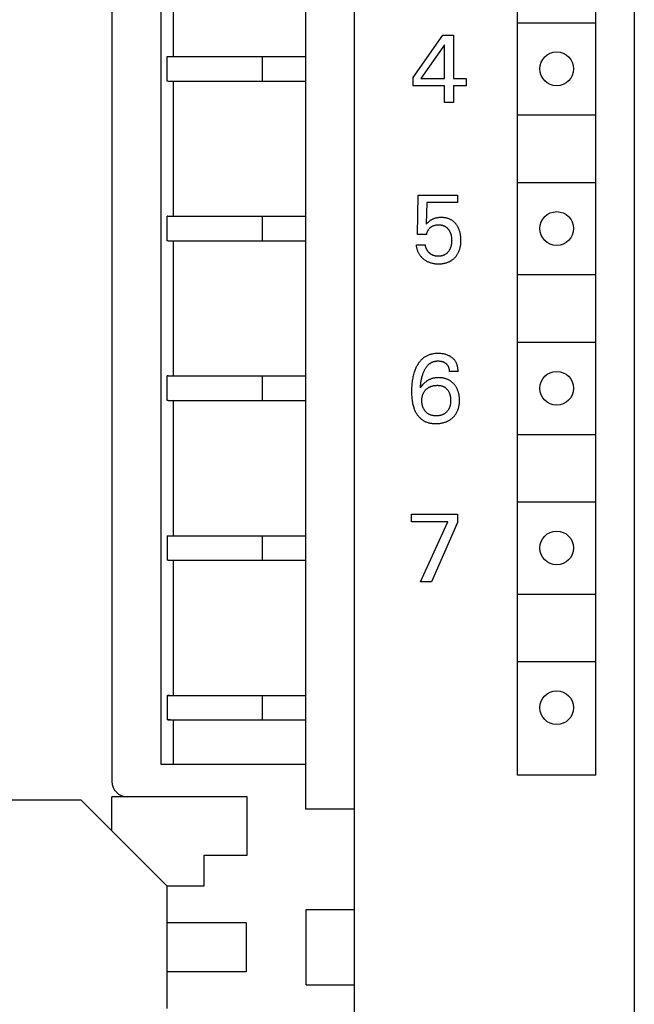
# Model space of a CAD drawing. Extents: x 0 to 594, y 0 to 420.
# Drawn here: x 142 to 162, y 281 to 313 of the extents above; entities that cross this region are included whole.
import ezdxf

# ---------------------------------------------------------------- set-up
doc = ezdxf.new("R2010")
doc.units = 0
doc.header["$LTSCALE"] = 32.67
doc.header["$MEASUREMENT"] = 0
doc.layers.add('20000_FRONT_O', color=7, linetype='CONTINUOUS')

msp = doc.modelspace()

# ---------------------------------------------------------------- linework, layer by layer
at = {"layer": '20000_FRONT_O', "color": 7, "linetype": 'Continuous'}
for p, q in [((162.29797, 342.45364), (162.29797, 223.05364)), ((153.19797, 223.15364), (153.19797, 342.35364)), ((146.89797, 288.70364), (146.89797, 341.05364)), ((151.59797, 341.05364), (151.59797, 287.25364)), ((158.49797, 288.35364), (158.49797, 339.55364)), ((161.04797, 288.35364), (161.04797, 339.55364)), ((145.29797, 336.45364), (145.29797, 288.15364)), ((147.29797, 311.75364), (147.29797, 316.15364)), ((158.52297, 312.85364), (161.02297, 312.85364)), ((155.09797, 311.06909), (156.06778, 312.45364)), ((156.06778, 312.45364), (156.41548, 312.45364)), ((156.41548, 312.45364), (156.41548, 311.04414)), ((156.12079, 312.14025), (155.35524, 311.04414)), ((156.12079, 311.04414), (156.12079, 312.14025)), ((147.09797, 310.95364), (147.09797, 311.75364)), ((147.09797, 311.75364), (151.59797, 311.75364)), ((150.19797, 310.95364), (150.19797, 311.75364)), ((147.12374, 310.95364), (147.09797, 310.95364)), ((147.13205, 310.95364), (151.59797, 310.95364)), ((147.29797, 306.55364), (147.29797, 310.95364)), ((155.09797, 310.80403), (155.09797, 311.06909)), ((155.35524, 311.04414), (156.12079, 311.04414)), ((156.41548, 311.04414), (156.83178, 311.04414)), ((156.83178, 311.04414), (156.83178, 310.80403)), ((156.12079, 310.80403), (155.09797, 310.80403)), ((156.12079, 310.25364), (156.12079, 310.80403)), ((156.41548, 310.80403), (156.41548, 310.25364)), ((156.83178, 310.80403), (156.41548, 310.80403)), ((156.41548, 310.25364), (156.12079, 310.25364)), ((158.52297, 309.85364), (161.02297, 309.85364)), ((158.52297, 307.65364), (161.02297, 307.65364)), ((155.24787, 305.95485), (155.26658, 307.24117)), ((155.26658, 307.24117), (156.54042, 307.24117)), ((156.54042, 307.24117), (156.54042, 307.00105)), ((155.54255, 307.00105), (155.5254, 306.29319)), ((156.54042, 307.00105), (155.54255, 307.00105)), ((147.09797, 305.75364), (147.09797, 306.55364)), ((147.12374, 306.55364), (147.09797, 306.55364)), ((147.13205, 306.55364), (151.59797, 306.55364)), ((150.19797, 305.75364), (150.19797, 306.55364)), ((155.74871, 306.46383), (155.73265, 306.45663)), ((155.76583, 306.47081), (155.74871, 306.46383)), ((155.78317, 306.47719), (155.76583, 306.47081)), ((155.80071, 306.483), (155.78317, 306.47719)), ((155.81843, 306.48824), (155.80071, 306.483)), ((155.8363, 306.49294), (155.81843, 306.48824)), ((155.8543, 306.49709), (155.8363, 306.49294)), ((155.8724, 306.50073), (155.8543, 306.49709)), ((155.89235, 306.50414), (155.8724, 306.50073)), ((155.91239, 306.50695), (155.89235, 306.50414)), ((155.9325, 306.5092), (155.91239, 306.50695)), ((155.95267, 306.51092), (155.9325, 306.5092)), ((155.97289, 306.51211), (155.95267, 306.51092)), ((155.99314, 306.51281), (155.97289, 306.51211)), ((156.01342, 306.51303), (155.99314, 306.51281)), ((156.03313, 306.51281), (156.01342, 306.51303)), ((156.05284, 306.51215), (156.03313, 306.51281)), ((156.07252, 306.51103), (156.05284, 306.51215)), ((156.09217, 306.50942), (156.07252, 306.51103)), ((156.11176, 306.5073), (156.09217, 306.50942)), ((156.13128, 306.50466), (156.11176, 306.5073)), ((156.15071, 306.50147), (156.13128, 306.50466)), ((156.17004, 306.49772), (156.15071, 306.50147)), ((156.18925, 306.49338), (156.17004, 306.49772)), ((156.20832, 306.48843), (156.18925, 306.49338)), ((156.22553, 306.48339), (156.20832, 306.48843)), ((156.24259, 306.47783), (156.22553, 306.48339)), ((156.25947, 306.47175), (156.24259, 306.47783)), ((156.27617, 306.46515), (156.25947, 306.47175)), ((156.29264, 306.45803), (156.27617, 306.46515)), ((155.54622, 306.31506), (155.5254, 306.29319)), ((155.5675, 306.3365), (155.54622, 306.31506)), ((155.58674, 306.35496), (155.5675, 306.3365)), ((155.60648, 306.37288), (155.58674, 306.35496)), ((155.62413, 306.38794), (155.60648, 306.37288)), ((155.6135, 306.13701), (155.62182, 306.14699)), ((155.62182, 306.14699), (155.63053, 306.15664)), ((155.64234, 306.40233), (155.62413, 306.38794)), ((155.63053, 306.15664), (155.63962, 306.16594)), ((155.63962, 306.16594), (155.64905, 306.17491)), ((155.65655, 306.41266), (155.64234, 306.40233)), ((155.64905, 306.17491), (155.6588, 306.18355)), ((155.67113, 306.42249), (155.65655, 306.41266)), ((155.6588, 306.18355), (155.66884, 306.19184)), ((155.66884, 306.19184), (155.67888, 306.19959)), ((155.68605, 306.43181), (155.67113, 306.42249)), ((155.67888, 306.19959), (155.68915, 306.207)), ((155.70129, 306.44061), (155.68605, 306.43181)), ((155.68915, 306.207), (155.69966, 306.21407)), ((155.69966, 306.21407), (155.71039, 306.22078)), ((155.71683, 306.44889), (155.70129, 306.44061)), ((155.71039, 306.22078), (155.72134, 306.22711)), ((155.73265, 306.45663), (155.71683, 306.44889)), ((155.72134, 306.22711), (155.7325, 306.23306)), ((155.7325, 306.23306), (155.74386, 306.23862)), ((155.74386, 306.23862), (155.75565, 306.24387)), ((155.75565, 306.24387), (155.76763, 306.24869)), ((155.76763, 306.24869), (155.77978, 306.25311)), ((155.77978, 306.25311), (155.79207, 306.25711)), ((155.79207, 306.25711), (155.80448, 306.2607)), ((155.80448, 306.2607), (155.817, 306.26389)), ((155.817, 306.26389), (155.82961, 306.26668)), ((155.82961, 306.26668), (155.84552, 306.26963)), ((155.84552, 306.26963), (155.86152, 306.27199)), ((155.86152, 306.27199), (155.87759, 306.27378)), ((155.87759, 306.27378), (155.89373, 306.27504)), ((155.89373, 306.27504), (155.9099, 306.27578)), ((155.9099, 306.27578), (155.92611, 306.27604)), ((155.92611, 306.27604), (155.94068, 306.27587)), ((155.94068, 306.27587), (155.95525, 306.27531)), ((155.95525, 306.27531), (155.96979, 306.27435)), ((155.96979, 306.27435), (155.9843, 306.27296)), ((155.9843, 306.27296), (155.99875, 306.27113)), ((155.99875, 306.27113), (156.01313, 306.26884)), ((156.01313, 306.26884), (156.02742, 306.26608)), ((156.02742, 306.26608), (156.04162, 306.26282)), ((156.04162, 306.26282), (156.05569, 306.25906)), ((156.05569, 306.25906), (156.06845, 306.25516)), ((156.06845, 306.25516), (156.08107, 306.25081)), ((156.08107, 306.25081), (156.09353, 306.24603)), ((156.09353, 306.24603), (156.10582, 306.24081)), ((156.10582, 306.24081), (156.1179, 306.23514)), ((156.1179, 306.23514), (156.12976, 306.22905)), ((156.12976, 306.22905), (156.14138, 306.22251)), ((156.14138, 306.22251), (156.15273, 306.21553)), ((156.15273, 306.21553), (156.1638, 306.20813)), ((156.1638, 306.20813), (156.17471, 306.20016)), ((156.17471, 306.20016), (156.1853, 306.19178)), ((156.1853, 306.19178), (156.19557, 306.18299)), ((156.19557, 306.18299), (156.20552, 306.17383)), ((156.20552, 306.17383), (156.21514, 306.16432)), ((156.21514, 306.16432), (156.22445, 306.15448)), ((156.22445, 306.15448), (156.23343, 306.14433)), ((156.23343, 306.14433), (156.24208, 306.13391)), ((156.30888, 306.45039), (156.29264, 306.45803)), ((156.32486, 306.44223), (156.30888, 306.45039)), ((156.34055, 306.43355), (156.32486, 306.44223)), ((156.35594, 306.42435), (156.34055, 306.43355)), ((156.37099, 306.41463), (156.35594, 306.42435)), ((156.38576, 306.40435), (156.37099, 306.41463)), ((156.40016, 306.39357), (156.38576, 306.40435)), ((156.41419, 306.3823), (156.40016, 306.39357)), ((156.42785, 306.37057), (156.41419, 306.3823)), ((156.44112, 306.35839), (156.42785, 306.37057)), ((156.454, 306.3458), (156.44112, 306.35839)), ((156.46648, 306.33281), (156.454, 306.3458)), ((156.47855, 306.31943), (156.46648, 306.33281)), ((156.49021, 306.3057), (156.47855, 306.31943)), ((156.50145, 306.29163), (156.49021, 306.3057)), ((156.51287, 306.27638), (156.50145, 306.29163)), ((156.52382, 306.2608), (156.51287, 306.27638)), ((156.53429, 306.2449), (156.52382, 306.2608)), ((156.54428, 306.2287), (156.53429, 306.2449)), ((156.5538, 306.21222), (156.54428, 306.2287)), ((156.56285, 306.19547), (156.5538, 306.21222)), ((156.57143, 306.17849), (156.56285, 306.19547)), ((156.57955, 306.16127), (156.57143, 306.17849)), ((156.5872, 306.14385), (156.57955, 306.16127)), ((156.59579, 306.12266), (156.5872, 306.14385)), ((155.54255, 305.95485), (155.24787, 305.95485)), ((155.54255, 305.95485), (155.54404, 305.96833)), ((155.54404, 305.96833), (155.54603, 305.98179)), ((155.54603, 305.98179), (155.54853, 305.99519)), ((155.54853, 305.99519), (155.55152, 306.00851)), ((155.55152, 306.00851), (155.55502, 306.02172)), ((155.55502, 306.02172), (155.55901, 306.03479)), ((155.55901, 306.03479), (155.56351, 306.0477)), ((155.56351, 306.0477), (155.5682, 306.05967)), ((155.5682, 306.05967), (155.57333, 306.07145)), ((155.57333, 306.07145), (155.5789, 306.08301)), ((155.5789, 306.08301), (155.58492, 306.09434)), ((155.58492, 306.09434), (155.59137, 306.10542)), ((155.59137, 306.10542), (155.59827, 306.11621)), ((155.59827, 306.11621), (155.60561, 306.1267)), ((155.60561, 306.1267), (155.6135, 306.13701)), ((156.24208, 306.13391), (156.25042, 306.12324)), ((156.25042, 306.12324), (156.25901, 306.1115)), ((156.25901, 306.1115), (156.26723, 306.09951)), ((156.26723, 306.09951), (156.27507, 306.08728)), ((156.27507, 306.08728), (156.28253, 306.07482)), ((156.28253, 306.07482), (156.2896, 306.06214)), ((156.2896, 306.06214), (156.29628, 306.04926)), ((156.29628, 306.04926), (156.30256, 306.03619)), ((156.30256, 306.03619), (156.30845, 306.02293)), ((156.30845, 306.02293), (156.31427, 306.00867)), ((156.31427, 306.00867), (156.31965, 305.99424)), ((156.31965, 305.99424), (156.3246, 305.97966)), ((156.3246, 305.97966), (156.32913, 305.96493)), ((156.32913, 305.96493), (156.33325, 305.95008)), ((156.33325, 305.95008), (156.33698, 305.93512)), ((156.33698, 305.93512), (156.34032, 305.92007)), ((156.34032, 305.92007), (156.34328, 305.90495)), ((156.34328, 305.90495), (156.34649, 305.88574)), ((156.34649, 305.88574), (156.34915, 305.86645)), ((156.34915, 305.86645), (156.35127, 305.8471)), ((156.35127, 305.8471), (156.35288, 305.8277)), ((156.35288, 305.8277), (156.354, 305.80825)), ((156.60374, 306.10123), (156.59579, 306.12266)), ((156.61105, 306.07957), (156.60374, 306.10123)), ((156.61774, 306.0577), (156.61105, 306.07957)), ((156.62383, 306.03566), (156.61774, 306.0577)), ((156.62934, 306.01347), (156.62383, 306.03566)), ((156.63427, 305.99114), (156.62934, 306.01347)), ((156.63865, 305.9687), (156.63427, 305.99114)), ((156.64513, 305.92853), (156.63865, 305.9687)), ((156.64915, 305.89623), (156.64513, 305.92853)), ((156.65218, 305.86382), (156.64915, 305.89623)), ((156.65426, 305.83133), (156.65218, 305.86382)), ((156.65546, 305.79877), (156.65426, 305.83133)), ((147.12374, 305.75364), (147.09797, 305.75364)), ((147.13205, 305.75364), (151.59797, 305.75364)), ((147.29797, 301.35364), (147.29797, 305.75364)), ((155.19797, 305.61962), (155.20052, 305.59692)), ((155.19797, 305.61962), (155.49889, 305.61962)), ((155.20052, 305.59692), (155.20377, 305.57425)), ((155.20377, 305.57425), (155.20773, 305.55165)), ((155.20773, 305.55165), (155.2124, 305.52915)), ((155.2124, 305.52915), (155.21777, 305.50679)), ((155.21777, 305.50679), (155.22385, 305.48459)), ((155.50053, 305.607), (155.49889, 305.61962)), ((155.50259, 305.59438), (155.50053, 305.607)), ((155.50507, 305.58179), (155.50259, 305.59438)), ((155.50796, 305.56924), (155.50507, 305.58179)), ((155.51125, 305.55674), (155.50796, 305.56924)), ((155.51493, 305.5443), (155.51125, 305.55674)), ((155.51901, 305.53195), (155.51493, 305.5443)), ((155.52346, 305.5197), (155.51901, 305.53195)), ((155.5283, 305.50755), (155.52346, 305.5197)), ((155.5335, 305.49553), (155.5283, 305.50755)), ((156.30915, 305.51291), (156.30336, 305.49943)), ((156.31487, 305.52738), (156.30915, 305.51291)), ((156.32016, 305.54202), (156.31487, 305.52738)), ((156.32503, 305.55681), (156.32016, 305.54202)), ((156.3295, 305.57174), (156.32503, 305.55681)), ((156.33356, 305.58678), (156.3295, 305.57174)), ((156.33723, 305.60192), (156.33356, 305.58678)), ((156.34053, 305.61714), (156.33723, 305.60192)), ((156.34345, 305.63244), (156.34053, 305.61714)), ((156.34643, 305.65053), (156.34345, 305.63244)), ((156.34893, 305.66869), (156.34643, 305.65053)), ((156.35097, 305.68691), (156.34893, 305.66869)), ((156.35273, 305.70746), (156.35097, 305.68691)), ((156.35395, 305.72805), (156.35273, 305.70746)), ((156.35466, 305.74867), (156.35395, 305.72805)), ((156.354, 305.80825), (156.35466, 305.78879)), ((156.35466, 305.78879), (156.35488, 305.7693)), ((156.35488, 305.7693), (156.35466, 305.74867)), ((156.61637, 305.48019), (156.62317, 305.50362)), ((156.62317, 305.50362), (156.62927, 305.52724)), ((156.62927, 305.52724), (156.63467, 305.55102)), ((156.63467, 305.55102), (156.63987, 305.57758)), ((156.63987, 305.57758), (156.64427, 305.60428)), ((156.64427, 305.60428), (156.64791, 305.6311)), ((156.64791, 305.6311), (156.65081, 305.658)), ((156.65081, 305.658), (156.65301, 305.68499)), ((156.65301, 305.68499), (156.65455, 305.71202)), ((156.65455, 305.71202), (156.65547, 305.7391)), ((156.6558, 305.76618), (156.65546, 305.79877)), ((156.65547, 305.7391), (156.6558, 305.76618)), ((155.22385, 305.48459), (155.23065, 305.4626)), ((155.23065, 305.4626), (155.23816, 305.44084)), ((155.23816, 305.44084), (155.24583, 305.42076)), ((155.24583, 305.42076), (155.25412, 305.40095)), ((155.25412, 305.40095), (155.26304, 305.38142)), ((155.26304, 305.38142), (155.2726, 305.36221)), ((155.2726, 305.36221), (155.28278, 305.34334)), ((155.28278, 305.34334), (155.2936, 305.32485)), ((155.2936, 305.32485), (155.30506, 305.30675)), ((155.30506, 305.30675), (155.31716, 305.28908)), ((155.31716, 305.28908), (155.32993, 305.2718)), ((155.32993, 305.2718), (155.34332, 305.255)), ((155.34332, 305.255), (155.3573, 305.23866)), ((155.3573, 305.23866), (155.37183, 305.2228)), ((155.37183, 305.2228), (155.38689, 305.20743)), ((155.38689, 305.20743), (155.40245, 305.19256)), ((155.40245, 305.19256), (155.41849, 305.17819)), ((155.53906, 305.48365), (155.5335, 305.49553)), ((155.54497, 305.47192), (155.53906, 305.48365)), ((155.55124, 305.46035), (155.54497, 305.47192)), ((155.55784, 305.44897), (155.55124, 305.46035)), ((155.56478, 305.43779), (155.55784, 305.44897)), ((155.57204, 305.42681), (155.56478, 305.43779)), ((155.57962, 305.41606), (155.57204, 305.42681)), ((155.58729, 305.40585), (155.57962, 305.41606)), ((155.59524, 305.39588), (155.58729, 305.40585)), ((155.60348, 305.38616), (155.59524, 305.39588)), ((155.61199, 305.37671), (155.60348, 305.38616)), ((155.62077, 305.36753), (155.61199, 305.37671)), ((155.62981, 305.35865), (155.62077, 305.36753)), ((155.63911, 305.35006), (155.62981, 305.35865)), ((155.64867, 305.3418), (155.63911, 305.35006)), ((155.65846, 305.33387), (155.64867, 305.3418)), ((155.6685, 305.32627), (155.65846, 305.33387)), ((155.67877, 305.31904), (155.6685, 305.32627)), ((155.68926, 305.31217), (155.67877, 305.31904)), ((155.69997, 305.30569), (155.68926, 305.31217)), ((155.7109, 305.2996), (155.69997, 305.30569)), ((155.72203, 305.29393), (155.7109, 305.2996)), ((155.73382, 305.28847), (155.72203, 305.29393)), ((155.74581, 305.28345), (155.73382, 305.28847)), ((155.75798, 305.27887), (155.74581, 305.28345)), ((155.77033, 305.2747), (155.75798, 305.27887)), ((155.78283, 305.27095), (155.77033, 305.2747)), ((155.79547, 305.26759), (155.78283, 305.27095)), ((155.80823, 305.26462), (155.79547, 305.26759)), ((155.8211, 305.26202), (155.80823, 305.26462)), ((155.83406, 305.25978), (155.8211, 305.26202)), ((155.84711, 305.25789), (155.83406, 305.25978)), ((155.86021, 305.25634), (155.84711, 305.25789)), ((155.87336, 305.25511), (155.86021, 305.25634)), ((155.88654, 305.2542), (155.87336, 305.25511)), ((155.89973, 305.25358), (155.88654, 305.2542)), ((155.91293, 305.25326), (155.89973, 305.25358)), ((155.92611, 305.25322), (155.91293, 305.25326)), ((155.94089, 305.25349), (155.92611, 305.25322)), ((155.95563, 305.25412), (155.94089, 305.25349)), ((155.9703, 305.25514), (155.95563, 305.25412)), ((155.98491, 305.25657), (155.9703, 305.25514)), ((155.99943, 305.25843), (155.98491, 305.25657)), ((156.01387, 305.26075), (155.99943, 305.25843)), ((156.02821, 305.26356), (156.01387, 305.26075)), ((156.04245, 305.26687), (156.02821, 305.26356)), ((156.05656, 305.27071), (156.04245, 305.26687)), ((156.06811, 305.2743), (156.05656, 305.27071)), ((156.07955, 305.27826), (156.06811, 305.2743)), ((156.09086, 305.2826), (156.07955, 305.27826)), ((156.10204, 305.28731), (156.09086, 305.2826)), ((156.11306, 305.29238), (156.10204, 305.28731)), ((156.12391, 305.29783), (156.11306, 305.29238)), ((156.13456, 305.30363), (156.12391, 305.29783)), ((156.145, 305.3098), (156.13456, 305.30363)), ((156.15522, 305.31632), (156.145, 305.3098)), ((156.16518, 305.32321), (156.15522, 305.31632)), ((156.17509, 305.3306), (156.16518, 305.32321)), ((156.18473, 305.33834), (156.17509, 305.3306)), ((156.1941, 305.34641), (156.18473, 305.33834)), ((156.20318, 305.3548), (156.1941, 305.34641)), ((156.212, 305.36348), (156.20318, 305.3548)), ((156.22054, 305.37244), (156.212, 305.36348)), ((156.22881, 305.38166), (156.22054, 305.37244)), ((156.2368, 305.39112), (156.22881, 305.38166)), ((156.24453, 305.4008), (156.2368, 305.39112)), ((156.25198, 305.41069), (156.24453, 305.4008)), ((156.26047, 305.42268), (156.25198, 305.41069)), ((156.26859, 305.43493), (156.26047, 305.42268)), ((156.27631, 305.4474), (156.26859, 305.43493)), ((156.28366, 305.46011), (156.27631, 305.4474)), ((156.29061, 305.47302), (156.28366, 305.46011)), ((156.29718, 305.48614), (156.29061, 305.47302)), ((156.30336, 305.49943), (156.29718, 305.48614)), ((156.4205, 305.17037), (156.43601, 305.18449)), ((156.43601, 305.18449), (156.45105, 305.19912)), ((156.45105, 305.19912), (156.46558, 305.21424)), ((156.46558, 305.21424), (156.48114, 305.23159)), ((156.48114, 305.23159), (156.49604, 305.24951)), ((156.49604, 305.24951), (156.51028, 305.26795)), ((156.51028, 305.26795), (156.52385, 305.28689)), ((156.52385, 305.28689), (156.53675, 305.3063)), ((156.53675, 305.3063), (156.54896, 305.32614)), ((156.54896, 305.32614), (156.56046, 305.3464)), ((156.56046, 305.3464), (156.57126, 305.36704)), ((156.57126, 305.36704), (156.58181, 305.38903)), ((156.58181, 305.38903), (156.59158, 305.41137)), ((156.59158, 305.41137), (156.60058, 305.43404)), ((156.60058, 305.43404), (156.60884, 305.45699)), ((156.60884, 305.45699), (156.61637, 305.48019)), ((155.41849, 305.17819), (155.43497, 305.16434)), ((155.43497, 305.16434), (155.45386, 305.1495)), ((155.45386, 305.1495), (155.47324, 305.13532)), ((155.47324, 305.13532), (155.4931, 305.12183)), ((155.4931, 305.12183), (155.51342, 305.10905)), ((155.51342, 305.10905), (155.53416, 305.09699)), ((155.53416, 305.09699), (155.55531, 305.08567)), ((155.55531, 305.08567), (155.57685, 305.07512)), ((155.57685, 305.07512), (155.59937, 305.06509)), ((155.59937, 305.06509), (155.62224, 305.05587)), ((155.62224, 305.05587), (155.64542, 305.04745)), ((155.64542, 305.04745), (155.66888, 305.03982)), ((155.66888, 305.03982), (155.69258, 305.03298)), ((155.69258, 305.03298), (155.71649, 305.0269)), ((155.71649, 305.0269), (155.74057, 305.02159)), ((155.74057, 305.02159), (155.76677, 305.01668)), ((155.76677, 305.01668), (155.79312, 305.01261)), ((155.79312, 305.01261), (155.81957, 305.00935)), ((155.81957, 305.00935), (155.84612, 305.00687)), ((155.84612, 305.00687), (155.87274, 305.00513)), ((155.87274, 305.00513), (155.89941, 305.0041)), ((155.89941, 305.0041), (155.92611, 305.00375)), ((155.92611, 305.00375), (155.9529, 305.00405)), ((155.9529, 305.00405), (155.97966, 305.00503)), ((155.97966, 305.00503), (156.00639, 305.00672)), ((156.00639, 305.00672), (156.03305, 305.00916)), ((156.03305, 305.00916), (156.05962, 305.01239)), ((156.05962, 305.01239), (156.08606, 305.01644)), ((156.08606, 305.01644), (156.11237, 305.02134)), ((156.11237, 305.02134), (156.1385, 305.02713)), ((156.1385, 305.02713), (156.16194, 305.03316)), ((156.16194, 305.03316), (156.18519, 305.03994)), ((156.18519, 305.03994), (156.2082, 305.0475)), ((156.2082, 305.0475), (156.23093, 305.05585)), ((156.23093, 305.05585), (156.25335, 305.06499)), ((156.25335, 305.06499), (156.27541, 305.07494)), ((156.27541, 305.07494), (156.29709, 305.08571)), ((156.29709, 305.08571), (156.31833, 305.0973)), ((156.31833, 305.0973), (156.33634, 305.10801)), ((156.33634, 305.10801), (156.35399, 305.11933)), ((156.35399, 305.11933), (156.37125, 305.13124)), ((156.37125, 305.13124), (156.3881, 305.14373)), ((156.3881, 305.14373), (156.40452, 305.15678)), ((156.40452, 305.15678), (156.4205, 305.17037)), ((158.52297, 304.65364), (161.02297, 304.65364)), ((158.52297, 302.45364), (161.02297, 302.45364)), ((155.49111, 301.97728), (155.47058, 301.96403)), ((155.5121, 301.98979), (155.49111, 301.97728)), ((155.53351, 302.00157), (155.5121, 301.98979)), ((155.55532, 302.01257), (155.53351, 302.00157)), ((155.57749, 302.02279), (155.55532, 302.01257)), ((155.59999, 302.03222), (155.57749, 302.02279)), ((155.62279, 302.04082), (155.59999, 302.03222)), ((155.64769, 302.04917), (155.62279, 302.04082)), ((155.67288, 302.05658), (155.64769, 302.04917)), ((155.69832, 302.06309), (155.67288, 302.05658)), ((155.72398, 302.06871), (155.69832, 302.06309)), ((155.74983, 302.0735), (155.72398, 302.06871)), ((155.77583, 302.07748), (155.74983, 302.0735)), ((155.80196, 302.08068), (155.77583, 302.07748)), ((155.82818, 302.08314), (155.80196, 302.08068)), ((155.85446, 302.08488), (155.82818, 302.08314)), ((155.88077, 302.08596), (155.85446, 302.08488)), ((155.90708, 302.08638), (155.88077, 302.08596)), ((155.9378, 302.0861), (155.90708, 302.08638)), ((155.96845, 302.08493), (155.9378, 302.0861)), ((155.99902, 302.08284), (155.96845, 302.08493)), ((156.02948, 302.07979), (155.99902, 302.08284)), ((156.05982, 302.07573), (156.02948, 302.07979)), ((156.09002, 302.07062), (156.05982, 302.07573)), ((156.11668, 302.06516), (156.09002, 302.07062)), ((156.14315, 302.0588), (156.11668, 302.06516)), ((156.16937, 302.05148), (156.14315, 302.0588)), ((156.19529, 302.04316), (156.16937, 302.05148)), ((156.22083, 302.03379), (156.19529, 302.04316)), ((156.24594, 302.02332), (156.22083, 302.03379)), ((156.26555, 302.0142), (156.24594, 302.02332)), ((156.28482, 302.00435), (156.26555, 302.0142)), ((156.3037, 301.9938), (156.28482, 302.00435)), ((156.32218, 301.98253), (156.3037, 301.9938)), ((156.34022, 301.97055), (156.32218, 301.98253)), ((155.21948, 301.67632), (155.20484, 301.64813)), ((155.23219, 301.69924), (155.21948, 301.67632)), ((155.24548, 301.72184), (155.23219, 301.69924)), ((155.25938, 301.74408), (155.24548, 301.72184)), ((155.27389, 301.76593), (155.25938, 301.74408)), ((155.28903, 301.78733), (155.27389, 301.76593)), ((155.30481, 301.80825), (155.28903, 301.78733)), ((155.32123, 301.82865), (155.30481, 301.80825)), ((155.33831, 301.84848), (155.32123, 301.82865)), ((155.35605, 301.86769), (155.33831, 301.84848)), ((155.37448, 301.88626), (155.35605, 301.86769)), ((155.39359, 301.90413), (155.37448, 301.88626)), ((155.412, 301.92011), (155.39359, 301.90413)), ((155.43099, 301.93543), (155.412, 301.92011)), ((155.45053, 301.95008), (155.43099, 301.93543)), ((155.47058, 301.96403), (155.45053, 301.95008)), ((155.53301, 301.64806), (155.54435, 301.66313)), ((155.54435, 301.66313), (155.55619, 301.67782)), ((155.55619, 301.67782), (155.56852, 301.6921)), ((155.56852, 301.6921), (155.58138, 301.70594)), ((155.58138, 301.70594), (155.592, 301.71663)), ((155.592, 301.71663), (155.60294, 301.727)), ((155.60294, 301.727), (155.61421, 301.73704)), ((155.61421, 301.73704), (155.62579, 301.74672)), ((155.62579, 301.74672), (155.63767, 301.75602)), ((155.63767, 301.75602), (155.64984, 301.76492)), ((155.64984, 301.76492), (155.6623, 301.77341)), ((155.6623, 301.77341), (155.67502, 301.78146)), ((155.67502, 301.78146), (155.68801, 301.78905)), ((155.68801, 301.78905), (155.70126, 301.79616)), ((155.70126, 301.79616), (155.71475, 301.80276)), ((155.71475, 301.80276), (155.72847, 301.80885)), ((155.72847, 301.80885), (155.74389, 301.81495)), ((155.74389, 301.81495), (155.75956, 301.82041)), ((155.75956, 301.82041), (155.77545, 301.82524)), ((155.77545, 301.82524), (155.79153, 301.82945)), ((155.79153, 301.82945), (155.80777, 301.83307)), ((155.80777, 301.83307), (155.82414, 301.83611)), ((155.82414, 301.83611), (155.84063, 301.83858)), ((155.84063, 301.83858), (155.85719, 301.8405)), ((155.85719, 301.8405), (155.8738, 301.8419)), ((155.8738, 301.8419), (155.89044, 301.84277)), ((155.89044, 301.84277), (155.90708, 301.84315)), ((155.90708, 301.84315), (155.92461, 301.84302)), ((155.92461, 301.84302), (155.9421, 301.84233)), ((155.9421, 301.84233), (155.95953, 301.84107)), ((155.95953, 301.84107), (155.97689, 301.83921)), ((155.97689, 301.83921), (155.99418, 301.83673)), ((155.99418, 301.83673), (156.01137, 301.83362)), ((156.01137, 301.83362), (156.02653, 301.83032)), ((156.02653, 301.83032), (156.04157, 301.82647)), ((156.04157, 301.82647), (156.05645, 301.82204)), ((156.05645, 301.82204), (156.07113, 301.81702)), ((156.07113, 301.81702), (156.08557, 301.81136)), ((156.08557, 301.81136), (156.09972, 301.80504)), ((156.09972, 301.80504), (156.11265, 301.79852)), ((156.11265, 301.79852), (156.12527, 301.79142)), ((156.12527, 301.79142), (156.13755, 301.78374)), ((156.13755, 301.78374), (156.14947, 301.7755)), ((156.14947, 301.7755), (156.16101, 301.76671)), ((156.16101, 301.76671), (156.17214, 301.7574)), ((156.17214, 301.7574), (156.18153, 301.74881)), ((156.18153, 301.74881), (156.19056, 301.73983)), ((156.19056, 301.73983), (156.1992, 301.73049)), ((156.1992, 301.73049), (156.20742, 301.72079)), ((156.20742, 301.72079), (156.2152, 301.71074)), ((156.2152, 301.71074), (156.2225, 301.70036)), ((156.2225, 301.70036), (156.22931, 301.68966)), ((156.22931, 301.68966), (156.23578, 301.67831)), ((156.23578, 301.67831), (156.24171, 301.66666)), ((156.24171, 301.66666), (156.2471, 301.65474)), ((156.2471, 301.65474), (156.25198, 301.64258)), ((156.35778, 301.95788), (156.34022, 301.97055)), ((156.37483, 301.9445), (156.35778, 301.95788)), ((156.38987, 301.93173), (156.37483, 301.9445)), ((156.40443, 301.9184), (156.38987, 301.93173)), ((156.41846, 301.90453), (156.40443, 301.9184)), ((156.43195, 301.89013), (156.41846, 301.90453)), ((156.44484, 301.87522), (156.43195, 301.89013)), ((156.45712, 301.85981), (156.44484, 301.87522)), ((156.46873, 301.84392), (156.45712, 301.85981)), ((156.47964, 301.82756), (156.46873, 301.84392)), ((156.49002, 301.81044), (156.47964, 301.82756)), ((156.49966, 301.79289), (156.49002, 301.81044)), ((156.50856, 301.77494), (156.49966, 301.79289)), ((156.51674, 301.75663), (156.50856, 301.77494)), ((156.52421, 301.73799), (156.51674, 301.75663)), ((156.531, 301.71906), (156.52421, 301.73799)), ((156.5371, 301.69988), (156.531, 301.71906)), ((156.54253, 301.68048), (156.5371, 301.69988)), ((156.54851, 301.65548), (156.54253, 301.68048)), ((156.55345, 301.63025), (156.54851, 301.65548)), ((147.09797, 300.55364), (147.09797, 301.35364)), ((147.12374, 301.35364), (147.09797, 301.35364)), ((147.13205, 301.35336), (147.12374, 301.35364)), ((147.13205, 301.35364), (151.59797, 301.35364)), ((150.19797, 300.55364), (150.19797, 301.35364)), ((155.1032, 301.36351), (155.09418, 301.32401)), ((155.11318, 301.40277), (155.1032, 301.36351)), ((155.1242, 301.44175), (155.11318, 301.40277)), ((155.13355, 301.47201), (155.1242, 301.44175)), ((155.14359, 301.50206), (155.13355, 301.47201)), ((155.15433, 301.53186), (155.14359, 301.50206)), ((155.1658, 301.5614), (155.15433, 301.53186)), ((155.17802, 301.59064), (155.1658, 301.5614)), ((155.19103, 301.61956), (155.17802, 301.59064)), ((155.20484, 301.64813), (155.19103, 301.61956)), ((155.38725, 301.31267), (155.39542, 301.34379)), ((155.39542, 301.34379), (155.40433, 301.37471)), ((155.40433, 301.37471), (155.41161, 301.39805)), ((155.41161, 301.39805), (155.41936, 301.42125)), ((155.41936, 301.42125), (155.42759, 301.44428)), ((155.42759, 301.44428), (155.43633, 301.46713)), ((155.43633, 301.46713), (155.44561, 301.48979)), ((155.44561, 301.48979), (155.45543, 301.51223)), ((155.45543, 301.51223), (155.46583, 301.53443)), ((155.46583, 301.53443), (155.47423, 301.55134)), ((155.47423, 301.55134), (155.48301, 301.56807)), ((155.48301, 301.56807), (155.49217, 301.58459)), ((155.49217, 301.58459), (155.50173, 301.60088)), ((155.50173, 301.60088), (155.51171, 301.61691)), ((155.51171, 301.61691), (155.52213, 301.63264)), ((155.52213, 301.63264), (155.53301, 301.64806)), ((156.25198, 301.64258), (156.25635, 301.63021)), ((156.25635, 301.63021), (156.26022, 301.61765)), ((156.26022, 301.61765), (156.26361, 301.60494)), ((156.26361, 301.60494), (156.26686, 301.59057)), ((156.26686, 301.59057), (156.26953, 301.57607)), ((156.26953, 301.57607), (156.27166, 301.5615)), ((156.27166, 301.5615), (156.27326, 301.54689)), ((156.27326, 301.54689), (156.27434, 301.53229)), ((156.27434, 301.53229), (156.27493, 301.51773)), ((156.27493, 301.51773), (156.27505, 301.50325)), ((156.56349, 301.50325), (156.27505, 301.50325)), ((156.55738, 301.60486), (156.55345, 301.63025)), ((156.56032, 301.5794), (156.55738, 301.60486)), ((156.5623, 301.55393), (156.56032, 301.5794)), ((156.56335, 301.52852), (156.5623, 301.55393)), ((156.56349, 301.50325), (156.56335, 301.52852)), ((155.05369, 301.02719), (155.05103, 300.98138)), ((155.05722, 301.07294), (155.05369, 301.02719)), ((155.06166, 301.11862), (155.05722, 301.07294)), ((155.06703, 301.16422), (155.06166, 301.11862)), ((155.07258, 301.20437), (155.06703, 301.16422)), ((155.07892, 301.2444), (155.07258, 301.20437)), ((155.08611, 301.28429), (155.07892, 301.2444)), ((155.09418, 301.32401), (155.08611, 301.28429)), ((155.33921, 301.00615), (155.34247, 301.0423)), ((155.34247, 301.0423), (155.34625, 301.07845)), ((155.34625, 301.07845), (155.35059, 301.11457)), ((155.35059, 301.11457), (155.35556, 301.15062)), ((155.35556, 301.15062), (155.36119, 301.18656)), ((155.38008, 301.03099), (155.35669, 301.00033)), ((155.36119, 301.18656), (155.36678, 301.21829)), ((155.36678, 301.21829), (155.37296, 301.2499)), ((155.37296, 301.2499), (155.37977, 301.28137)), ((155.37977, 301.28137), (155.38725, 301.31267)), ((155.40658, 301.062), (155.38008, 301.03099)), ((155.42172, 301.07844), (155.40658, 301.062)), ((155.43728, 301.09449), (155.42172, 301.07844)), ((155.45327, 301.11014), (155.43728, 301.09449)), ((155.46969, 301.12535), (155.45327, 301.11014)), ((155.48653, 301.14008), (155.46969, 301.12535)), ((155.5038, 301.15431), (155.48653, 301.14008)), ((155.5215, 301.16801), (155.5038, 301.15431)), ((155.53962, 301.18114), (155.5215, 301.16801)), ((155.55817, 301.19367), (155.53962, 301.18114)), ((155.57605, 301.2049), (155.55817, 301.19367)), ((155.59428, 301.21556), (155.57605, 301.2049)), ((155.61285, 301.22563), (155.59428, 301.21556)), ((155.63174, 301.23508), (155.61285, 301.22563)), ((155.65093, 301.24392), (155.63174, 301.23508)), ((155.67039, 301.25211), (155.65093, 301.24392)), ((155.66088, 301.0058), (155.67611, 301.01191)), ((155.6901, 301.25964), (155.67039, 301.25211)), ((155.67611, 301.01191), (155.69154, 301.01752)), ((155.71004, 301.2665), (155.6901, 301.25964)), ((155.69154, 301.01752), (155.70715, 301.02263)), ((155.70715, 301.02263), (155.72291, 301.02727)), ((155.7302, 301.27267), (155.71004, 301.2665)), ((155.72291, 301.02727), (155.7388, 301.03144)), ((155.75108, 301.27827), (155.7302, 301.27267)), ((155.7388, 301.03144), (155.7548, 301.03515)), ((155.77215, 301.28315), (155.75108, 301.27827)), ((155.7548, 301.03515), (155.77263, 301.03875)), ((155.79336, 301.28734), (155.77215, 301.28315)), ((155.77263, 301.03875), (155.79055, 301.04182)), ((155.79055, 301.04182), (155.80854, 301.04436)), ((155.81471, 301.29084), (155.79336, 301.28734)), ((155.80854, 301.04436), (155.8266, 301.04639)), ((155.83618, 301.2937), (155.81471, 301.29084)), ((155.8266, 301.04639), (155.84472, 301.04791)), ((155.85773, 301.29592), (155.83618, 301.2937)), ((155.84472, 301.04791), (155.86288, 301.04894)), ((155.87934, 301.29753), (155.85773, 301.29592)), ((155.86288, 301.04894), (155.88107, 301.04947)), ((155.901, 301.29855), (155.87934, 301.29753)), ((155.88107, 301.04947), (155.89928, 301.04953)), ((155.89928, 301.04953), (155.91543, 301.04918)), ((155.92267, 301.299), (155.901, 301.29855)), ((155.91543, 301.04918), (155.93157, 301.04842)), ((155.94505, 301.29889), (155.92267, 301.299)), ((155.93157, 301.04842), (155.94767, 301.04722)), ((155.96742, 301.29818), (155.94505, 301.29889)), ((155.94767, 301.04722), (155.96372, 301.04553)), ((155.96372, 301.04553), (155.9797, 301.04333)), ((155.98974, 301.29687), (155.96742, 301.29818)), ((155.9797, 301.04333), (155.99557, 301.04057)), ((156.01201, 301.29493), (155.98974, 301.29687)), ((155.99557, 301.04057), (156.01134, 301.03722)), ((156.01134, 301.03722), (156.02696, 301.03325)), ((156.0342, 301.29236), (156.01201, 301.29493)), ((156.02696, 301.03325), (156.0395, 301.02954)), ((156.05631, 301.28914), (156.0342, 301.29236)), ((156.0395, 301.02954), (156.0519, 301.0254)), ((156.0519, 301.0254), (156.06417, 301.02083)), ((156.0783, 301.28526), (156.05631, 301.28914)), ((156.06417, 301.02083), (156.07627, 301.01583)), ((156.07627, 301.01583), (156.08817, 301.0104)), ((156.10017, 301.28069), (156.0783, 301.28526)), ((156.1219, 301.27544), (156.10017, 301.28069)), ((156.14164, 301.27001), (156.1219, 301.27544)), ((156.16122, 301.26399), (156.14164, 301.27001)), ((156.1806, 301.25737), (156.16122, 301.26399)), ((156.19977, 301.25014), (156.1806, 301.25737)), ((156.21869, 301.24231), (156.19977, 301.25014)), ((156.23734, 301.23386), (156.21869, 301.24231)), ((156.25568, 301.22478), (156.23734, 301.23386)), ((156.27368, 301.21508), (156.25568, 301.22478)), ((156.29133, 301.20475), (156.27368, 301.21508)), ((156.30851, 301.19385), (156.29133, 301.20475)), ((156.32529, 301.18234), (156.30851, 301.19385)), ((156.34167, 301.17025), (156.32529, 301.18234)), ((156.35764, 301.15761), (156.34167, 301.17025)), ((156.37318, 301.14444), (156.35764, 301.15761)), ((156.3883, 301.13076), (156.37318, 301.14444)), ((156.40297, 301.1166), (156.3883, 301.13076)), ((156.4172, 301.10199), (156.40297, 301.1166)), ((156.43096, 301.08695), (156.4172, 301.10199)), ((156.44395, 301.07187), (156.43096, 301.08695)), ((156.45648, 301.05642), (156.44395, 301.07187)), ((156.46855, 301.04062), (156.45648, 301.05642)), ((156.48014, 301.02446), (156.46855, 301.04062)), ((156.49124, 301.00798), (156.48014, 301.02446)), ((155.0482, 300.88963), (155.04797, 300.84372)), ((155.04797, 300.84372), (155.04839, 300.80388)), ((155.04921, 300.93552), (155.0482, 300.88963)), ((155.04839, 300.80388), (155.04944, 300.76405)), ((155.05103, 300.98138), (155.04921, 300.93552)), ((155.04944, 300.76405), (155.05116, 300.72425)), ((155.05116, 300.72425), (155.05362, 300.68449)), ((155.33642, 300.97001), (155.33921, 301.00615)), ((155.34631, 300.98534), (155.33642, 300.97001)), ((155.35669, 301.00033), (155.34631, 300.98534)), ((155.39678, 300.68217), (155.40069, 300.69975)), ((155.40069, 300.69975), (155.40478, 300.71556)), ((155.40478, 300.71556), (155.4094, 300.73123)), ((155.4094, 300.73123), (155.41455, 300.74673)), ((155.41455, 300.74673), (155.42024, 300.76205)), ((155.42024, 300.76205), (155.42648, 300.77715)), ((155.42648, 300.77715), (155.43326, 300.792)), ((155.43326, 300.792), (155.4406, 300.80657)), ((155.4406, 300.80657), (155.44851, 300.82085)), ((155.44851, 300.82085), (155.45678, 300.83449)), ((155.45678, 300.83449), (155.46558, 300.84781)), ((155.46558, 300.84781), (155.47487, 300.86078)), ((155.47487, 300.86078), (155.48465, 300.87341)), ((155.48465, 300.87341), (155.4949, 300.88566)), ((155.4949, 300.88566), (155.50558, 300.89754)), ((155.50558, 300.89754), (155.51669, 300.90903)), ((155.51669, 300.90903), (155.5282, 300.92012)), ((155.5282, 300.92012), (155.53992, 300.93064)), ((155.53992, 300.93064), (155.55201, 300.94075)), ((155.55201, 300.94075), (155.56443, 300.95044)), ((155.56443, 300.95044), (155.57717, 300.95968)), ((155.57717, 300.95968), (155.59023, 300.96847)), ((155.59023, 300.96847), (155.60358, 300.9768)), ((155.60358, 300.9768), (155.61721, 300.98465)), ((155.61721, 300.98465), (155.63111, 300.99201)), ((155.63111, 300.99201), (155.64587, 300.99917)), ((155.64587, 300.99917), (155.66088, 301.0058)), ((156.08817, 301.0104), (156.09987, 301.00454)), ((156.09987, 301.00454), (156.11134, 300.99825)), ((156.11134, 300.99825), (156.12256, 300.99153)), ((156.12256, 300.99153), (156.13351, 300.98439)), ((156.13351, 300.98439), (156.14555, 300.9758)), ((156.14555, 300.9758), (156.15721, 300.96669)), ((156.15721, 300.96669), (156.16849, 300.95711)), ((156.16849, 300.95711), (156.17937, 300.94706)), ((156.17937, 300.94706), (156.18986, 300.9366)), ((156.18986, 300.9366), (156.19995, 300.92574)), ((156.19995, 300.92574), (156.20964, 300.91452)), ((156.20964, 300.91452), (156.21892, 300.90297)), ((156.21892, 300.90297), (156.22859, 300.88998)), ((156.22859, 300.88998), (156.23776, 300.87665)), ((156.23776, 300.87665), (156.24644, 300.863)), ((156.24644, 300.863), (156.25461, 300.84905)), ((156.25461, 300.84905), (156.26228, 300.83482)), ((156.26228, 300.83482), (156.26944, 300.82033)), ((156.26944, 300.82033), (156.27609, 300.80561)), ((156.27609, 300.80561), (156.28261, 300.78966)), ((156.28261, 300.78966), (156.28856, 300.7735)), ((156.28856, 300.7735), (156.29397, 300.75714)), ((156.29397, 300.75714), (156.29883, 300.74061)), ((156.29883, 300.74061), (156.30318, 300.72393)), ((156.30318, 300.72393), (156.30703, 300.70713)), ((156.30703, 300.70713), (156.31039, 300.69023)), ((156.50185, 300.99118), (156.49124, 301.00798)), ((156.51194, 300.97407), (156.50185, 300.99118)), ((156.52152, 300.95668), (156.51194, 300.97407)), ((156.53058, 300.939), (156.52152, 300.95668)), ((156.54049, 300.91798), (156.53058, 300.939)), ((156.54969, 300.89663), (156.54049, 300.91798)), ((156.55817, 300.87499), (156.54969, 300.89663)), ((156.56595, 300.85307), (156.55817, 300.87499)), ((156.57305, 300.83091), (156.56595, 300.85307)), ((156.57947, 300.80855), (156.57305, 300.83091)), ((156.58523, 300.78602), (156.57947, 300.80855)), ((156.59035, 300.76333), (156.58523, 300.78602)), ((156.59524, 300.73822), (156.59035, 300.76333)), ((156.5994, 300.71298), (156.59524, 300.73822)), ((156.60284, 300.68764), (156.5994, 300.71298)), ((147.12374, 300.55364), (147.09797, 300.55364)), ((147.13205, 300.55392), (147.12374, 300.55364)), ((147.13205, 300.55364), (151.59797, 300.55364)), ((147.29797, 296.15364), (147.29797, 300.55364)), ((155.05362, 300.68449), (155.05687, 300.6448)), ((155.05687, 300.6448), (155.06098, 300.60519)), ((155.06098, 300.60519), (155.06599, 300.56567)), ((155.06599, 300.56567), (155.07116, 300.53121)), ((155.07116, 300.53121), (155.07712, 300.49687)), ((155.07712, 300.49687), (155.08389, 300.46268)), ((155.08389, 300.46268), (155.09153, 300.42868)), ((155.09153, 300.42868), (155.10008, 300.3949)), ((155.10008, 300.3949), (155.10957, 300.36138)), ((155.38475, 300.55683), (155.38502, 300.57486)), ((155.38495, 300.53671), (155.38475, 300.55683)), ((155.38567, 300.51662), (155.38495, 300.53671)), ((155.38502, 300.57486), (155.38572, 300.59287)), ((155.38695, 300.49656), (155.38567, 300.51662)), ((155.38572, 300.59287), (155.38689, 300.61086)), ((155.38689, 300.61086), (155.38855, 300.6288)), ((155.38881, 300.47655), (155.38695, 300.49656)), ((155.38855, 300.6288), (155.39073, 300.64668)), ((155.39127, 300.45662), (155.38881, 300.47655)), ((155.39073, 300.64668), (155.39347, 300.66447)), ((155.39436, 300.43677), (155.39127, 300.45662)), ((155.39347, 300.66447), (155.39678, 300.68217)), ((155.39809, 300.41702), (155.39436, 300.43677)), ((155.40151, 300.40154), (155.39809, 300.41702)), ((155.40536, 300.38615), (155.40151, 300.40154)), ((155.40966, 300.37087), (155.40536, 300.38615)), ((155.4144, 300.35574), (155.40966, 300.37087)), ((156.30126, 300.38444), (156.29698, 300.3691)), ((156.30509, 300.39991), (156.30126, 300.38444)), ((156.30848, 300.41546), (156.30509, 300.39991)), ((156.3122, 300.43544), (156.30848, 300.41546)), ((156.31039, 300.69023), (156.31357, 300.67134)), ((156.31526, 300.45552), (156.3122, 300.43544)), ((156.31357, 300.67134), (156.3162, 300.65238)), ((156.3177, 300.47569), (156.31526, 300.45552)), ((156.3162, 300.65238), (156.3183, 300.63335)), ((156.31954, 300.49591), (156.3177, 300.47569)), ((156.3183, 300.63335), (156.31988, 300.61426)), ((156.32082, 300.51619), (156.31954, 300.49591)), ((156.31988, 300.61426), (156.32098, 300.59514)), ((156.32157, 300.5365), (156.32082, 300.51619)), ((156.32098, 300.59514), (156.32162, 300.57599)), ((156.32182, 300.55683), (156.32157, 300.5365)), ((156.32162, 300.57599), (156.32182, 300.55683)), ((156.59247, 300.36794), (156.59742, 300.39507)), ((156.59742, 300.39507), (156.6015, 300.42234)), ((156.6015, 300.42234), (156.60476, 300.44972)), ((156.60559, 300.66221), (156.60284, 300.68764)), ((156.60476, 300.44972), (156.60722, 300.4772)), ((156.60768, 300.63671), (156.60559, 300.66221)), ((156.60722, 300.4772), (156.60894, 300.50475)), ((156.60914, 300.61115), (156.60768, 300.63671)), ((156.60894, 300.50475), (156.60994, 300.53234)), ((156.60999, 300.58556), (156.60914, 300.61115)), ((156.60994, 300.53234), (156.61027, 300.55995)), ((156.61027, 300.55995), (156.60999, 300.58556)), ((155.10957, 300.36138), (155.12004, 300.32815)), ((155.12004, 300.32815), (155.1289, 300.30252)), ((155.1289, 300.30252), (155.1384, 300.27712)), ((155.1384, 300.27712), (155.14857, 300.25198)), ((155.14857, 300.25198), (155.15943, 300.22712)), ((155.15943, 300.22712), (155.17099, 300.20259)), ((155.17099, 300.20259), (155.18328, 300.17839)), ((155.18328, 300.17839), (155.19632, 300.15458)), ((155.19632, 300.15458), (155.21013, 300.13117)), ((155.21013, 300.13117), (155.22306, 300.11074)), ((155.22306, 300.11074), (155.23662, 300.0907)), ((155.23662, 300.0907), (155.2508, 300.07108)), ((155.2508, 300.07108), (155.26561, 300.05194)), ((155.26561, 300.05194), (155.28105, 300.0333)), ((155.41961, 300.34076), (155.4144, 300.35574)), ((155.42529, 300.32595), (155.41961, 300.34076)), ((155.43145, 300.31135), (155.42529, 300.32595)), ((155.43811, 300.29697), (155.43145, 300.31135)), ((155.44492, 300.2835), (155.43811, 300.29697)), ((155.45218, 300.27027), (155.44492, 300.2835)), ((155.45989, 300.25728), (155.45218, 300.27027)), ((155.46803, 300.24457), (155.45989, 300.25728)), ((155.4766, 300.23213), (155.46803, 300.24457)), ((155.4856, 300.21999), (155.4766, 300.23213)), ((155.495, 300.20816), (155.4856, 300.21999)), ((155.50481, 300.19666), (155.495, 300.20816)), ((155.51531, 300.1852), (155.50481, 300.19666)), ((155.52622, 300.17412), (155.51531, 300.1852)), ((155.53752, 300.16345), (155.52622, 300.17412)), ((155.54921, 300.15321), (155.53752, 300.16345)), ((155.56127, 300.14342), (155.54921, 300.15321)), ((155.57369, 300.1341), (155.56127, 300.14342)), ((155.58646, 300.12528), (155.57369, 300.1341)), ((155.59958, 300.11697), (155.58646, 300.12528)), ((155.61318, 300.1091), (155.59958, 300.11697)), ((155.62709, 300.10178), (155.61318, 300.1091)), ((155.64129, 300.09501), (155.62709, 300.10178)), ((155.65573, 300.08877), (155.64129, 300.09501)), ((155.6704, 300.08307), (155.65573, 300.08877)), ((155.68527, 300.07791), (155.6704, 300.08307)), ((155.7003, 300.07327), (155.68527, 300.07791)), ((155.71547, 300.06915), (155.7003, 300.07327)), ((155.7323, 300.06523), (155.71547, 300.06915)), ((155.74926, 300.0619), (155.7323, 300.06523)), ((155.76631, 300.05916), (155.74926, 300.0619)), ((155.78345, 300.05697), (155.76631, 300.05916)), ((155.80065, 300.0553), (155.78345, 300.05697)), ((155.81791, 300.05414), (155.80065, 300.0553)), ((155.8352, 300.05345), (155.81791, 300.05414)), ((155.85251, 300.05322), (155.8352, 300.05345)), ((155.87001, 300.05342), (155.85251, 300.05322)), ((155.88749, 300.05407), (155.87001, 300.05342)), ((155.90494, 300.05521), (155.88749, 300.05407)), ((155.92233, 300.05686), (155.90494, 300.05521)), ((155.93967, 300.05904), (155.92233, 300.05686)), ((155.95691, 300.06176), (155.93967, 300.05904)), ((155.97407, 300.06507), (155.95691, 300.06176)), ((155.9911, 300.06898), (155.97407, 300.06507)), ((156.00633, 300.07303), (155.9911, 300.06898)), ((156.02143, 300.0776), (156.00633, 300.07303)), ((156.03636, 300.0827), (156.02143, 300.0776)), ((156.0511, 300.08832), (156.03636, 300.0827)), ((156.06561, 300.09448), (156.0511, 300.08832)), ((156.07988, 300.10119), (156.06561, 300.09448)), ((156.09385, 300.10845), (156.07988, 300.10119)), ((156.10752, 300.11628), (156.09385, 300.10845)), ((156.11988, 300.12402), (156.10752, 300.11628)), ((156.13193, 300.13224), (156.11988, 300.12402)), ((156.14368, 300.14091), (156.13193, 300.13224)), ((156.1551, 300.15), (156.14368, 300.14091)), ((156.1662, 300.15951), (156.1551, 300.15)), ((156.17696, 300.1694), (156.1662, 300.15951)), ((156.18736, 300.17966), (156.17696, 300.1694)), ((156.20176, 300.1951), (156.18736, 300.17966)), ((156.21157, 300.20654), (156.20176, 300.1951)), ((156.22098, 300.2183), (156.21157, 300.20654)), ((156.22998, 300.23037), (156.22098, 300.2183)), ((156.23855, 300.24274), (156.22998, 300.23037)), ((156.24669, 300.25539), (156.23855, 300.24274)), ((156.2544, 300.26831), (156.24669, 300.25539)), ((156.26166, 300.28148), (156.2544, 300.26831)), ((156.26846, 300.29489), (156.26166, 300.28148)), ((156.27516, 300.30932), (156.26846, 300.29489)), ((156.28135, 300.32398), (156.27516, 300.30932)), ((156.28704, 300.33884), (156.28135, 300.32398)), ((156.29225, 300.35389), (156.28704, 300.33884)), ((156.29698, 300.3691), (156.29225, 300.35389)), ((156.43113, 300.03928), (156.447, 300.05738)), ((156.447, 300.05738), (156.46221, 300.07605)), ((156.46221, 300.07605), (156.4767, 300.09526)), ((156.4767, 300.09526), (156.49046, 300.115)), ((156.49046, 300.115), (156.50346, 300.13524)), ((156.50346, 300.13524), (156.51568, 300.15595)), ((156.51568, 300.15595), (156.52745, 300.17782)), ((156.52745, 300.17782), (156.53836, 300.20013)), ((156.53836, 300.20013), (156.54843, 300.22284)), ((156.54843, 300.22284), (156.55767, 300.24591)), ((156.55767, 300.24591), (156.5661, 300.2693)), ((156.5661, 300.2693), (156.57372, 300.29297)), ((156.57372, 300.29297), (156.58056, 300.31687)), ((156.58056, 300.31687), (156.58662, 300.34097)), ((156.58662, 300.34097), (156.59247, 300.36794)), ((155.28105, 300.0333), (155.29711, 300.01522)), ((155.29711, 300.01522), (155.3138, 299.99774)), ((155.3138, 299.99774), (155.33111, 299.98089)), ((155.33111, 299.98089), (155.34904, 299.96472)), ((155.34904, 299.96472), (155.3676, 299.94927)), ((155.3676, 299.94927), (155.3862, 299.935)), ((155.3862, 299.935), (155.40535, 299.92146)), ((155.40535, 299.92146), (155.42502, 299.90865)), ((155.42502, 299.90865), (155.44516, 299.89658)), ((155.44516, 299.89658), (155.46574, 299.88526)), ((155.46574, 299.88526), (155.48672, 299.8747)), ((155.48672, 299.8747), (155.50807, 299.86489)), ((155.50807, 299.86489), (155.52974, 299.85586)), ((155.52974, 299.85586), (155.55171, 299.8476)), ((155.55171, 299.8476), (155.57394, 299.84013)), ((155.57394, 299.84013), (155.59873, 299.83279)), ((155.59873, 299.83279), (155.62376, 299.82638)), ((155.62376, 299.82638), (155.649, 299.82086)), ((155.649, 299.82086), (155.67442, 299.81618)), ((155.67442, 299.81618), (155.69999, 299.81232)), ((155.69999, 299.81232), (155.72568, 299.80922)), ((155.72568, 299.80922), (155.75147, 299.80686)), ((155.75147, 299.80686), (155.77733, 299.80518)), ((155.77733, 299.80518), (155.80322, 299.80416)), ((155.80322, 299.80416), (155.82912, 299.80375)), ((155.82912, 299.80375), (155.85702, 299.80395)), ((155.85702, 299.80395), (155.88488, 299.80485)), ((155.88488, 299.80485), (155.91269, 299.80646)), ((155.91269, 299.80646), (155.94042, 299.80881)), ((155.94042, 299.80881), (155.96806, 299.81193)), ((155.96806, 299.81193), (155.99559, 299.81583)), ((155.99559, 299.81583), (156.023, 299.82054)), ((156.023, 299.82054), (156.05026, 299.8261)), ((156.05026, 299.8261), (156.07477, 299.83185)), ((156.07477, 299.83185), (156.09912, 299.83833)), ((156.09912, 299.83833), (156.12326, 299.84555)), ((156.12326, 299.84555), (156.14716, 299.85351)), ((156.14716, 299.85351), (156.1708, 299.86223)), ((156.1708, 299.86223), (156.19412, 299.87174)), ((156.19412, 299.87174), (156.2171, 299.88203)), ((156.2171, 299.88203), (156.2397, 299.89314)), ((156.2397, 299.89314), (156.26106, 299.90459)), ((156.26106, 299.90459), (156.282, 299.91679)), ((156.282, 299.91679), (156.3025, 299.92973)), ((156.3025, 299.92973), (156.32253, 299.94338)), ((156.32253, 299.94338), (156.34207, 299.95773)), ((156.34207, 299.95773), (156.36109, 299.97278)), ((156.36109, 299.97278), (156.37955, 299.9885)), ((156.37955, 299.9885), (156.39744, 300.00488)), ((156.39744, 300.00488), (156.4146, 300.02178)), ((156.4146, 300.02178), (156.43113, 300.03928)), ((158.52297, 299.45364), (161.02297, 299.45364)), ((158.52297, 297.25364), (161.02297, 297.25364)), ((155.04797, 296.60729), (155.04797, 296.85364)), ((155.04797, 296.85364), (156.54322, 296.85364)), ((156.54322, 296.85364), (156.54322, 296.5839)), ((156.23295, 296.60729), (155.04797, 296.60729)), ((155.34578, 294.65364), (156.23295, 296.60729)), ((156.54322, 296.5839), (155.69971, 294.65364)), ((147.09797, 296.15364), (147.09797, 295.35364)), ((147.09797, 296.15364), (151.59797, 296.15364)), ((150.19797, 295.35364), (150.19797, 296.15364)), ((147.12374, 295.35364), (147.09797, 295.35364)), ((147.13205, 295.35392), (147.12374, 295.35364)), ((147.13205, 295.35364), (151.59797, 295.35364)), ((147.29797, 290.95364), (147.29797, 295.35364)), ((155.69971, 294.65364), (155.34578, 294.65364)), ((158.52297, 294.25364), (161.02297, 294.25364)), ((158.52297, 292.05364), (161.02297, 292.05364)), ((147.09797, 290.95364), (147.09797, 290.15364)), ((147.09797, 290.95364), (151.59797, 290.95364)), ((147.13205, 290.95336), (147.12374, 290.95364)), ((147.16573, 290.94731), (147.13205, 290.95336)), ((147.19924, 290.93337), (147.16573, 290.94731)), ((150.19797, 290.15364), (150.19797, 290.95364)), ((147.12374, 290.15364), (147.09797, 290.15364)), ((147.13205, 290.15392), (147.12374, 290.15364)), ((147.16573, 290.15997), (147.13205, 290.15392)), ((147.13205, 290.15364), (151.59797, 290.15364)), ((147.19924, 290.17391), (147.16573, 290.15997)), ((147.29797, 288.70364), (147.29797, 290.15364)), ((151.59797, 288.70364), (146.89797, 288.70364)), ((161.04797, 288.35364), (158.49797, 288.35364)), ((140.30975, 287.55364), (144.2862, 287.55364)), ((144.2862, 287.55364), (147.09797, 284.74187)), ((145.29797, 286.54187), (145.29797, 287.65364)), ((149.69797, 287.65364), (145.29797, 287.65364)), ((149.69797, 285.75364), (149.69797, 287.65364)), ((153.19797, 287.25364), (151.59797, 287.25364)), ((148.29797, 284.75364), (148.29797, 285.75364)), ((148.29797, 285.75364), (149.69797, 285.75364)), ((147.0862, 284.75364), (148.29797, 284.75364)), ((147.09797, 280.76542), (147.09797, 284.74187)), ((151.62297, 281.52864), (151.62297, 283.97864)), ((151.62297, 283.97864), (153.19797, 283.97864)), ((149.66573, 283.55364), (147.09797, 283.55364)), ((149.66573, 283.55364), (149.66573, 281.95364)), ((149.66573, 281.95364), (147.09797, 281.95364)), ((151.62297, 281.52864), (153.19797, 281.52864))]:
    msp.add_line(p, q, dxfattribs=at)
for centre in [(159.77297, 311.35364), (159.77297, 306.15364), (159.77297, 300.95364), (159.77297, 295.75364), (159.77297, 290.55364)]:
    msp.add_circle(centre, 0.55, dxfattribs=at)
msp.add_arc((145.79797, 288.15364), 0.5, 180, 270, dxfattribs=at)

doc.saveas('drawing.dxf')
